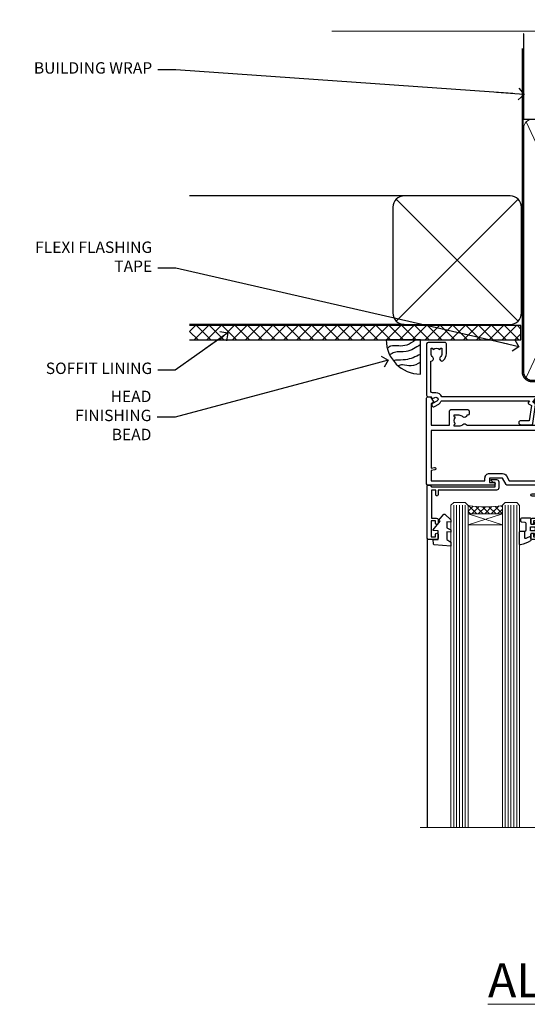
# Model space of a CAD drawing. Units: millimetres. Extents: x -33 to 11353, y -265 to 1143.
# Drawn here: x 1204 to 1381, y 798 to 1143 of the extents above; entities that cross this region are included whole.
import ezdxf
from ezdxf import colors
from ezdxf.entities.mleader import LeaderData, LeaderLine
from ezdxf.math import Vec2, Vec3

# ---------------------------------------------------------------- set-up
doc = ezdxf.new("R2010")
doc.units = ezdxf.units.MM
doc.linetypes.add('CENTER', pattern=[2, 1.25, -0.25, 0.25, -0.25])
doc.linetypes.add('Dashed', pattern=[564.4444465637206, 282.2222232818604, -282.2222232818602])
doc.layers.add('Aluminium Systems Ltd Joinery Detail', color=7, linetype='Continuous')
doc.layers.add('Aluminium Systems Ltd Notes', color=7, linetype='Continuous')
doc.styles.add('ASL TXT 50', font='romans.shx', dxfattribs={"height": 100})
doc.styles.get("Standard").update_dxf_attribs({"font": 'arial.ttf'})

# ---------------------------------------------------------------- blocks, each defined once
blk = doc.blocks.new('PB69750-4B')
for p, q in [((-1.750000000000014, 0.5), (-3.322276449314941, 7.321139697068929)), ((-1.431818181818187, 0.5), (-2.721879321754528, 7.380097546926656)), ((-1.113636363636374, 0.5), (-2.119293789530161, 7.427384292916386)), ((-0.7954545454545467, 0.5), (-1.515002302965286, 7.462919719820221)), ((-0.4772727272727337, 0.5), (-0.9094902062915224, 7.486643546856435)), ((-0.1590909090909065, 0.5), (-0.3032449143314011, 7.498515529937265)), ((0.1590909090909207, 0.5), (0.3032449143314011, 7.498515529937265)), ((0.4772727272727337, 0.5), (0.9094902062915367, 7.486643546856435)), ((0.795454545454561, 0.5), (1.515002302965286, 7.462919719820221)), ((1.113636363636374, 0.5), (2.119293789530161, 7.427384292916386)), ((1.431818181818201, 0.5), (2.721879321754528, 7.380097546926656)), ((1.750000000000014, 0.5), (3.322276449314955, 7.321139697068929))]:
    blk.add_line(p, q)
blk.add_lwpolyline([(-3.450000000000003, 0), (3.450000000000003, 0), (3.450000000000003, 0.5), (-3.450000000000003, 0.5)], close=True)
blk = doc.blocks.new('SH270B')
blk.add_blockref('PB69750-4B', (0, 0))
blk = doc.blocks.new('PBF69750-4B')
for p, q in [((-1.750000000000014, 0.5), (-3.322276449314941, 7.321139697068929)), ((-1.431818181818187, 0.5), (-2.721879321754528, 7.380097546926656)), ((-1.113636363636374, 0.5), (-2.119293789530161, 7.427384292916386)), ((-0.7954545454545467, 0.5), (-1.515002302965286, 7.462919719820221)), ((-0.4772727272727337, 0.5), (-0.9094902062915224, 7.486643546856435)), ((-0.1590909090909065, 0.5), (-0.3238383436514738, 8.49830346278545)), ((0.1590909090909207, 0.5), (0.3238383436514596, 8.49830346278545)), ((0.4772727272727337, 0.5), (0.9094902062915367, 7.486643546856435)), ((0.795454545454561, 0.5), (1.515002302965286, 7.462919719820221)), ((1.113636363636374, 0.5), (2.119293789530161, 7.427384292916386)), ((1.431818181818201, 0.5), (2.721879321754528, 7.380097546926656)), ((1.750000000000014, 0.5), (3.322276449314955, 7.321139697068929))]:
    blk.add_line(p, q)
blk.add_lwpolyline([(-3.450000000000003, 0), (3.449999999999989, 0), (3.449999999999989, 0.5), (-3.450000000000003, 0.5)], close=True)
blk = doc.blocks.new('SH272B')
blk.add_blockref('PBF69750-4B', (-3.552713678800501e-15, 0))
blk = doc.blocks.new('C438-21617')
at = {"flags": 128}
blk.add_lwpolyline([(1.499999967791013, 3.699999993124436), (1.499999967791013, 13.49999999312371), (3.299999967819844, 13.49999999312337, 0.4142135623720295), (3.799999967820185, 13.99999999312189), (3.799999967819844, 15.29999999312662, 0.9999999999999999), (2.899999967825664, 15.29999999312662), (2.899999967825664, 14.49999999312371), (1.399999967825664, 14.49999999312371), (1.399999967825664, 19.99999999312371), (2.899999967825664, 19.99999999312371), (2.899999967825664, 19.19999999312807, 0.9999999999999999), (3.799999967819844, 19.19999999312807), (3.799999967819844, 20.49999999312371, 0.414213562373095), (3.299999967819844, 20.99999999312371), (0.4999999678196616, 20.99999999312371, 0.414213562373095), (-3.218033839402779e-08, 20.49999999312371), (-3.218033839402779e-08, 2.199999993124436, 0.4142135623724291), (0.1999999678199345, 1.999999993123708), (0.9999999678196616, 1.999999993123708), (1.499999967819662, 2.499999993123708), (23.79999996782121, 2.499999993123708), (23.79999996782121, 0.9999999931237085), (23.01714196782072, 0.9999999931237085), (22.35856332405942, 0.3414213493592229, 0.6681786379198802), (22.49998468029557, -6.876291536173085e-09), (24.24998996782128, -6.876291536173085e-09, 0.414213562373095), (24.99998996782128, 0.7499999931237085), (24.99998996782128, 2.949999993124436, 0.414213562373095), (24.24998996782128, 3.699999993124436), (3.799999967823425, 3.699999993124436), (3.799999967823481, 5.299999993122867, 0.9999999999999999), (2.999999967824209, 5.299999993122867), (2.999999967824266, 3.699999993124436)], format="xyb", close=True, dxfattribs=at)
blk = doc.blocks.new('CO112-Comp')
blk.add_lwpolyline([(-2.40000000000007, 2.549999999999727), (-4.173214521477782, 3.376863510916451, 0.5486187866266629), (-4.600000000000001, 3.104971174805428), (-4.600000000000115, 1.174264068711523, 0.1989123673796485), (-4.512132034356092, 0.9621320343555908), (-4.187867965644138, 0.6378679656437498, -0.1989123673796545), (-4.100000000000229, 0.4257359312878179), (-4.100000000000001, -1.867621053448261, -0.3888787318529966), (-4.373853277175705, -2.166479462875827), (-5.62614672282448, -2.27604094277774, 0.3888787318529857), (-5.900000000000297, -2.574899352205307), (-5.900000000000183, -3.500000000000227, 0.414213562373095), (-5.600000000000229, -3.800000000000182), (-2.700000000000138, -3.800000000000182, 0.4142135623730795), (-2.40000000000007, -3.500000000000227), (-2.40000000000007, -1.650000000000205), (-1.200000000000252, -1.650000000000205), (-1.200000000000252, -2.000000000000227, 0.8512240770329532), (-0.6153026492116638, -2.094590794763576), (-0.07651324605726728, -0.4729539738173116, 0.1617773616314338), (-0.07651324605726728, 0.4729539738173116), (-0.6153026492115501, 2.094590794763576, 0.8512240770330307), (-1.200000000000138, 1.999999999999773), (-1.200000000000138, 1.64999999999975), (-2.40000000000007, 1.64999999999975), (-2.40000000000007, 3.899999999999864, 0.2573433522284663), (-2.539810225881284, 4.153651801230905, 0.08655377045350035), (-6.035137328684941, 5.592904137679353, 0.4795836626625757), (-6.399999999999956, 5.299999999999727), (-6.400000000000183, 1.099999999999682, 0.4142135623730932), (-6.100000000000229, 0.7999999999997272), (-4.350000000000229, 0.7999999999997272)], format="xyb")
blk.add_lwpolyline([(-1.333387482443846, 0.7499999999997726), (-2.299999999999819, 0.7499999999997726, 0.414213562373095), (-2.599999999999887, 0.4499999999998181), (-2.600000000000001, -0.4500000000002728, 0.4142135623731504), (-2.300000000000046, -0.7500000000002274), (-1.33338748244396, -0.7500000000002274, 0.3230919796660772), (-1.04869013165544, -0.5445907947637352), (-0.9306052984229392, -0.1891815895269247, 0.1617773616314338), (-0.9306052984228255, 0.1891815895269247), (-1.048690131655213, 0.5445907947632804, 0.3230919796661059)], format="xyb", close=True)
blk = doc.blocks.new('DY445')
blk.add_lwpolyline([(4.749999978884219, 8.84397432038677), (6.249999978884219, 9.781278348250755), (6.249999978884226, 11.28127834825076), (0.3278039087574705, 10.7631533289369, 0.3639702342661976), (0.1459961176886502, 10.58134553786808), (-2.111577046548518e-08, 8.912602035332263), (1.749999978884219, 8.912602035332256), (1.749999978884226, 5.912602035332263), (-2.111577046548518e-08, 5.759496874161904), (-2.111577046548518e-08, 5.459496874161893), (2.488722065170698, 2.493553386861443), (1.949999978884229, 2.446421311520339), (1.949999978884229, 2.146421311520335), (3.751061303803276, 7.065573015552218e-09), (4.1545633216341, 7.065573015552218e-09), (6.249999978884219, 2.022622564681807), (6.249999978884205, 2.822622564681811), (4.749999978884226, 2.691389569392932), (4.749999978884219, 4.774702138350111), (6.249999978884212, 5.506301021198897), (6.249999978884212, 6.306301021198916), (4.749999978884219, 6.175068025910026)], format="xyb", close=True)
blk = doc.blocks.new('WS8G75Pan')
at = {"linetype": 'CENTER', "lineweight": -2}
blk.add_line((-2.842170943040401e-14, 4.31874977999999), (2.842170943040401e-14, -65.56249499999996), dxfattribs=at)
at = {"lineweight": -2}
for p, q in [((-1.494791550000002, 0), (1.494791549999945, 0)), ((-2.049999839999828, -22.17007205437491), (0.7473957749999727, -21.35416499999997)), ((-2.049999839999856, -24.56173853437491), (2.04999984000014, -23.3659052943749)), ((-1.494791549999434, -22.58405656661239), (0.7473957749999727, -21.35416499999997)), ((-1.49479155000023, -21.75608754213772), (0.7473957749999727, -21.35416499999997)), ((-1.49479155000023, -24.14775402213769), (1.494791550000087, -22.95192078213731)), ((-1.494791549999462, -24.97572304661236), (1.494791550000087, -23.77988980661229)), ((-2.049999839999884, -26.95340501437491), (2.04999984000014, -25.7575717743749)), ((-1.494791550000258, -26.53942050213772), (1.494791550000087, -25.34358726213731)), ((-1.494791549999491, -27.36738952661236), (1.494791550000087, -26.17155628661229)), ((-2.049999839999884, -29.34507149437488), (2.04999984000014, -28.14923825437489)), ((-2.049999839999714, -31.73673797437485), (2.049999840000282, -30.54090473437483)), ((-1.494791550000258, -28.93108698213769), (1.494791550000087, -27.73525374213727)), ((-1.494791549999491, -29.75905600661235), (1.494791550000087, -28.56322276661228)), ((-1.494791550000116, -31.32275346213763), (1.49479155000023, -30.12692022213724)), ((-1.49479154999932, -32.1507224866123), (1.49479155000023, -30.95488924661223)), ((-2.049999839999714, -34.12840445437482), (2.049999840000282, -32.93257121437483)), ((-1.494791550000116, -33.71441994213762), (1.49479155000023, -32.51858670213721)), ((-1.49479154999932, -34.54238896661229), (1.49479155000023, -33.34655572661219)), ((-2.049999839999572, -36.52007093437476), (2.049999840000424, -35.32423769437477)), ((-2.049999839999572, -38.91173741437478), (2.049999840000424, -37.71590417437477)), ((-1.494791549999945, -36.10608642213757), (1.494791550000372, -34.91025318213718)), ((-1.494791549999178, -36.93405544661223), (1.494791550000372, -35.73822220661214)), ((-1.494791549999945, -38.49775290213756), (1.494791550000372, -37.30191966213715)), ((-2.049999839999572, -41.30340389437475), (2.049999840000453, -40.10757065437474)), ((-1.494791549999178, -39.32572192661223), (1.494791550000372, -38.12988868661216)), ((-1.494791549999945, -40.88941938213756), (1.4947915500004, -39.69358614213715)), ((-1.494791549999178, -41.7173884066122), (1.494791550000372, -40.52155516661213)), ((-2.049999839999401, -43.69507037437469), (2.049999840000595, -42.49923713437471)), ((-1.494791549999803, -43.2810858621375), (1.494791550000542, -42.08525262213709)), ((-1.494791549999007, -44.10905488661217), (1.494791550000514, -42.91322164661207)), ((-1.494791549999803, -45.67275234213747), (1.494791550000514, -44.47691910213709)), ((-2.049999839999401, -46.08673685437469), (2.049999840000567, -44.89090361437468)), ((-2.049999839999259, -48.47840333437463), (2.049999840000737, -47.28257009437462)), ((-1.494791549999007, -46.50072136661214), (1.494791550000514, -45.30488812661207)), ((-1.494791549999661, -48.06441882213744), (1.494791550000684, -46.86858558213703)), ((-1.494791549998865, -48.89238784661208), (1.494791550000656, -47.69655460661201)), ((-2.049999839999259, -50.87006981437463), (2.049999840000709, -49.67423657437462)), ((-1.494791549999661, -50.45608530213741), (1.494791550000656, -49.260252062137)), ((-1.494791549998865, -51.28405432661208), (1.494791550000656, -50.08822108661201)), ((-1.494791549999661, -52.84775178213741), (1.494791550000656, -51.651918542137)), ((-2.049999839999259, -53.2617362943746), (2.049999840000709, -52.06590305437459)), ((-2.049999839999117, -55.65340277437457), (2.049999840000851, -54.45756953437456)), ((-1.494791549998894, -53.67572080661208), (1.494791550000656, -52.47988756661198)), ((-1.494791549999519, -55.23941826213735), (1.494791550000798, -54.04358502213694)), ((-1.494791549998752, -56.06738728661202), (1.494791550000798, -54.87155404661195)), ((-2.049999839999145, -58.04506925437454), (2.049999840000851, -56.84923601437453)), ((-1.494791549999519, -57.63108474213735), (1.494791550000798, -56.43525150213694)), ((-1.494791549998752, -58.45905376661202), (1.494791550000798, -57.26322052661192)), ((-1.425021315915927, -60.25445033151692), (1.77420242398739, -59.32134340737844)), ((-1.122362868667352, -59.87377974960444), (1.391833638109091, -58.86810114689365)), ((-0.9219856073426911, -60.62159786954956), (1.143347323736492, -59.79546469711769)), ((-0.2276513469640236, -62.29688390390595), (0.7695560966906214, -62.00603173284003))]:
    blk.add_line(p, q, dxfattribs=at)
blk.add_lwpolyline([(-1.494791550000002, 0), (-3.88645803, 0), (-3.88645803, 1.209441138255954, -0.2694477011433205), (-3.239620007948673, 2.322600100564415, -0.05750947552296399), (-2.241471283772142, 2.748281615151967, -0.07218085631326594), (-1.755878399918998, 2.81874977999999), (1.755878399919112, 2.81874977999999, -0.07218085631328257), (2.24147128377237, 2.74828161515191, -0.05750947552294939), (3.239620007948702, 2.322600100564415, -0.26944770114332), (3.88645803, 1.209441138255954), (3.88645803, 0), (1.494791549999945, 0), (1.494791549999945, -22.95192078213736), (2.049999839999998, -23.36590529437495), (1.494791549999945, -23.77988980661232), (1.494791550000087, -25.34358726213731), (2.04999984000014, -25.7575717743749), (1.494791550000087, -26.17155628661229), (1.494791550000087, -27.73525374213727), (2.04999984000014, -28.14923825437489), (1.494791550000087, -28.56322276661228), (1.49479155000023, -30.12692022213724), (2.049999840000282, -30.54090473437483), (1.49479155000023, -30.95488924661223), (1.49479155000023, -32.51858670213721), (2.049999840000282, -32.93257121437483), (1.49479155000023, -33.34655572661219), (1.494791550000372, -34.91025318213718), (2.049999840000424, -35.32423769437477), (1.494791550000372, -35.73822220661214), (1.494791550000372, -37.30191966213715), (2.049999840000424, -37.71590417437474), (1.494791550000372, -38.12988868661213), (1.494791550000542, -39.69358614213712), (2.049999840000623, -40.10757065437468), (1.494791550000542, -40.52155516661207), (1.494791550000542, -42.08525262213709), (2.049999840000595, -42.49923713437468), (1.494791550000514, -42.91322164661207), (1.494791550000684, -44.47691910213706), (2.049999840000737, -44.89090361437462), (1.494791550000684, -45.30488812661201), (1.494791550000684, -46.86858558213703), (2.049999840000737, -47.28257009437462), (1.494791550000684, -47.69655460661201), (1.494791550000826, -49.26025206213697), (2.049999840000879, -49.67423657437456), (1.494791550000826, -50.08822108661195), (1.494791550000826, -51.65191854213697), (2.049999840000879, -52.06590305437456), (1.494791550000826, -52.47988756661192), (1.494791550000969, -54.04358502213691), (2.049999840001021, -54.4575695343745), (1.494791550000969, -54.87155404661189), (1.494791550000969, -56.43525150213688), (2.049999840001021, -56.8492360143745), (1.494791550000969, -57.26322052661186), (1.494791550001082, -58.48385698867136), (1.391833638109091, -58.86810114689365), (1.77420242398739, -59.32134340737844), (1.143347323736492, -59.79546469711769), (0.6740575242012881, -61.54687807245682), (0.7695560966906498, -62.00603173284), (0.4255712098287177, -62.47424162268084), (2.842170943040401e-14, -64.06249499999996), (-0.9219856073426911, -60.62159786954956), (-1.425021315915927, -60.25445033151692), (-1.122362868667352, -59.87377974960444), (-1.494791549998752, -58.4838569886798), (-1.494791549998752, -58.45905376661182), (-2.049999839998804, -58.04506925437445), (-1.494791549998951, -57.63108474213701), (-1.494791549998894, -56.06738728661188), (-2.049999839998947, -55.65340277437451), (-1.494791549999093, -55.23941826213706), (-1.494791549998894, -53.67572080661188), (-2.049999839998947, -53.26173629437451), (-1.494791549999121, -52.84775178213707), (-1.494791549999036, -51.28405432661194), (-2.049999839999089, -50.87006981437457), (-1.494791549999263, -50.45608530213713), (-1.494791549999036, -48.89238784661197), (-2.049999839999089, -48.47840333437458), (-1.494791549999263, -48.06441882213713), (-1.494791549999206, -46.50072136661203), (-2.049999839999259, -46.08673685437464), (-1.494791549999405, -45.67275234213719), (-1.494791549999178, -44.10905488661203), (-2.049999839999259, -43.69507037437464), (-1.494791549999405, -43.28108586213719), (-1.494791549999348, -41.71738840661209), (-2.049999839999401, -41.3034038943747), (-1.494791549999547, -40.88941938213725), (-1.494791549999348, -39.32572192661209), (-2.049999839999401, -38.9117374143747), (-1.494791549999547, -38.49775290213728), (-1.494791549999519, -36.93405544661215), (-2.049999839999572, -36.52007093437476), (-1.494791549999718, -36.10608642213734), (-1.494791549999519, -34.54238896661215), (-2.049999839999572, -34.12840445437479), (-1.494791549999718, -33.71441994213734), (-1.494791549999661, -32.15072248661221), (-2.049999839999714, -31.73673797437485), (-1.49479154999986, -31.3227534621374), (-1.494791549999661, -29.75905600661221), (-2.049999839999714, -29.34507149437485), (-1.49479154999986, -28.9310869821374), (-1.494791549999803, -27.36738952661227), (-2.049999839999856, -26.95340501437491), (-1.494791550000002, -26.53942050213746), (-1.494791549999803, -24.97572304661227), (-2.049999839999856, -24.56173853437491), (-1.494791550000002, -24.14775402213746), (-1.494791549999775, -22.5840565666123), (-2.049999839999828, -22.17007205437491), (-1.494791550000002, -21.75608754213749), (-1.494791550000002, 5.684341886080801e-14)], format="xyb", close=True, dxfattribs=at)
for points in [[(-1.494791550000002, 0), (-2.637394075508354, 0)], [(0.6740575242012881, -61.54687807245682), (-0.2276513469640236, -62.29688390390595), (0.4255712098287177, -62.47424162268084)]]:
    blk.add_lwpolyline(points, dxfattribs=at)
blk = doc.blocks.new('A724-21702')
at = {"color": 0, "flags": 128}
blk.add_lwpolyline([(2.590514084781717, 2.630274416370526), (1.745954026422623, 3.024099239354427), (2.474869480991174, 8.400005590016121), (5.45227070443525, 8.400005590016121, 0.9999999999999999), (5.45227070443525, 9.800005590015758), (1.688664533853171, 9.800005590015758, 0.375269837926041), (1.193198232073769, 9.36718552601667), (0.3080262170331025, 2.838853841923196, 0.3296728300289797), (0.6486394913229105, 2.211731907718786), (1.285802639783469, 1.914617852099809), (0.04239784927813162, 0.3231322950643971, 0.6248693519078697), (0.1999999999998181, 0), (36.60453706254293, -6.821210263296962e-13, 0.6248693519077947), (36.76213921326473, 0.3231322950645108), (35.51873442276019, 1.914617852099809), (36.15589757122052, 2.211731907718786, 0.3284042794703272), (36.49688617631205, 2.836132503142835), (35.61134517681285, 9.36718552601667, 0.3752698379260364), (35.11587887503356, 9.800005590015758), (31.35227270445148, 9.800005590015758, 0.9999999999999999), (31.35227270445148, 8.400005590016121), (34.32967392789533, 8.400005590016121), (35.05858900506928, 3.024102022720626), (34.21402297776103, 2.630274416370526, 0.4823427408189074), (34.03132673182745, 1.86928978518813), (34.39797609566222, 1.399999999998954), (2.40656096688349, 1.400000000002706), (2.773210330716211, 1.86928978518813, 0.4823427408185345)], format="xyb", close=True, dxfattribs=at)
blk = doc.blocks.new('A751-21598')
at = {"flags": 128}
for points in [[(70.1000020845502, 27.65000756325961), (70.10000208455952, 26.900007563256), (68.50000004194865, 26.900007563256), (68.50000004194865, 39.90001715993486), (70.10000208455588, 39.90001715993486), (70.10000208454977, 39.15001715993395, 0.9999999999999999), (71.00000004194658, 39.15001715992656), (71.00000004194658, 42.40001415993294, 0.9999999999999999), (70.00000004194683, 42.40001415993294), (70.00000004194683, 41.30001715993268), (68.50000004194865, 41.30001715993268), (68.50000004194689, 49.00000215993197), (70.00000004194689, 49.00000215993197), (70.00000004194709, 47.90000515993353, 0.999999999999943), (71.00000004194663, 47.90000515993364), (71.00000004194686, 49.5000001599239, 0.4142135623731283), (70.50000004194686, 50.00000015992401), (37.00000004203235, 50.00000015992401, 0.414213562373095), (36.50000004203235, 49.50000015992401), (36.50000004203235, 48.20000015992838, 0.9999999999999999), (37.40000004202653, 48.20000015992838), (37.40000004202653, 49.00000015992401), (38.90000004202653, 49.00000015992401), (38.90000004202651, 43.50000015992401), (37.40000004202651, 43.50000015992401), (37.40000004202651, 44.30000015992692, 0.9999999999999999), (36.50000004203233, 44.30000015992692), (36.50000004203233, 43.00000015992401, 0.414213562373095), (37.00000004203233, 42.50000015992401), (38.90000004202651, 42.50000015992401), (38.90000004202651, 34.8000001599269), (36.90000004203378, 34.8000001599269, 0.9999999999999999), (36.90000004203378, 34.00000015992399), (38.90000004202651, 34.00000015992399), (38.90000004202651, 31.00000015992399), (28.28867545065353, 31.00000015992319, 0.2679491924322215), (27.85566274876084, 30.75000015992384), (26.55662464308173, 28.50000015992399), (22.00000031605944, 28.50000015992399), (22.00000031605944, 30.00000015992399), (23.50000031605944, 30.00000015992399, 0.9999999999999999), (23.50000031605944, 31.00000015992399), (0.500000041945043, 31.00000015992399, 0.414213562373095), (4.194504299448454e-08, 30.50000015992399), (4.193611857772339e-08, 0.5000001119640274, 0.4142135623731783), (0.5000000419361186, 1.119638852742355e-07), (1.333966842972956, 1.119638852742355e-07), (2.373203711535666, 1.800011169422959, 0.4142135623689479), (2.299998630775974, 2.073216250179598), (1.599998630782466, 2.477361438613627), (1.599998630786104, 10.00001124600436), (7.950000041928831, 10.00001124600533), (7.950000041929002, 5.000011246000525, 0.4142135623720295), (8.450000041926955, 4.500011246000753), (14.35000004192628, 4.500011246004163, 0.4142135623729452), (14.85000004192602, 5.000011246004163), (14.85000004192602, 6.000011246004163, 0.414213562373095), (14.35000004192602, 6.500011246004163), (14.04573133325201, 6.500011246003368, 0.6408239254472167), (12.6896213031925, 7.023596151665572, -0.1952598447288701), (11.40000004192746, 6.500011246005073), (9.55000004192891, 6.500011246005073), (9.55000004192891, 6.79767692832624), (9.982817822157614, 7.160854168084427, -0.3639702342664408), (9.982817822158552, 9.539168323923917), (9.55000004192891, 9.902345563682815), (9.55000004192891, 10.20001124600398), (11.40000004192746, 10.20001124600216, -0.1952598447288623), (12.6896213031925, 9.676426340341692, 0.5542191990959229), (14.00722956979826, 10.00001124600618), (38.6000000419248, 10.00001124600618), (38.6000000419248, 2.592820406392832), (37.70000004192752, 2.073205164124573, 0.4142135623808338), (37.62679496117477, 1.80000008336421), (38.66602545574992, 6.597255719498207e-08), (39.50000009707219, 1.579551849317795e-07, 0.4142135300680742), (40.00000004192407, 0.5000001579551849), (40.00000004192407, 10.00001124600618), (56.55000004192883, 10.00001124601178), (56.550000041929, 5.000011246000525, 0.4142135623720295), (57.05000004192695, 4.500011246000753), (62.95000004192627, 4.500011246004163, 0.4142135623729452), (63.45000004192602, 5.000011246004163), (63.45000004192602, 6.000011246004163, 0.414213562373095), (62.95000004192602, 6.500011246004163), (62.645731333252, 6.500011246003368, 0.6408239254472167), (61.28962130319246, 7.023596151665572, -0.1952598447288701), (60.00000004192748, 6.500011246005073), (58.15000004192893, 6.500011246005073), (58.15000004192893, 6.79767692832624), (58.58281782215764, 7.160854168084455, -0.3639702342664408), (58.58281782215855, 9.539168323923917), (58.15000004192893, 9.902345563682815), (58.15000004192893, 10.20001124600398), (60.00000004192748, 10.2000112460039, -0.1952598447288623), (61.28962130319246, 9.676426340341692, 0.5542192105843189), (62.60722957858707, 10.00001127272191), (79.99999904191378, 10.00001088315608), (79.99999904191378, 0.5000001579478806, 0.4142135300686569), (80.49999898676666, 1.579478805524559e-07), (81.33397362808796, 6.596525281565846e-08), (82.37320412266442, 1.80000008335611, 0.4142135623810611), (82.29999904190825, 2.073205164115933), (81.39999904191302, 2.59282040638584), (81.39999904191305, 10.00001124599891), (105.9927705140582, 10.00001124600155, 0.5542191990939607), (107.3103787806624, 9.676426340341663, -0.1952598447288596), (108.6000000419274, 10.20001124600211), (110.450000041926, 10.20001124600392), (110.450000041926, 9.902345563682758), (110.0171822616964, 9.53916832392386, -0.3639702342664493), (110.0171822616973, 7.160854168084313), (110.450000041926, 6.797676928326126), (110.450000041926, 6.500011246005016), (108.6000000419274, 6.500011246005016, -0.1952598447288622), (107.3103787806624, 7.023596151665487, 0.6408239254472272), (105.9542687506029, 6.500011246003311), (105.6500000419295, 6.500011246003709, 0.4142135623734613), (105.1500000419288, 6.000011246004135), (105.1500000419288, 5.000011246003965, 0.4142135623729452), (105.6500000419286, 4.500011246003936), (111.5500000419257, 4.500011246000895, 0.4142135623732282), (112.0500000419259, 5.000011246000867), (112.0500000419261, 10.00001124600161), (118.4000004530502, 10.00001124600064), (118.4000004530538, 2.477361438609023), (117.7000004530602, 2.073216250176785, 0.414213562369494), (117.6267953723043, 1.800011169419889), (118.6660322132284, 1.598241112787946e-07), (119.4999990419415, 1.598242249656323e-07, 0.4142135623730451), (119.9999990419415, 0.5000001598241965), (119.9999990419447, 49.5000001599339, 0.414213562373095), (119.4999990419447, 50.0000001599339), (116.5000000419469, 50.0000001599339, 0.414213562373095), (116.0000000419469, 49.5000001599339), (116.0000000419469, 47.90000415993399, 0.9999999999999999), (116.9999980419462, 47.90000415993399), (116.9999980419462, 49.00000215993185), (118.4999990419447, 49.00000215993185), (118.4999990419428, 41.30001715993257), (116.9999980419462, 41.30001715993257), (116.9999980419455, 42.40001415993441, 1.000000000000057), (115.9999980419462, 42.40001415993373), (115.9999980419482, 39.15137301435078, 0.9999999999999999), (116.8999959993487, 39.15137301435135), (116.8999959993388, 39.90001715993475), (118.4999990419429, 39.90001715993475), (118.4999990419429, 26.90000756325591), (116.899995999339, 26.90000756325594), (116.8999959993459, 27.64865170882697, 0.9999999999999999), (115.999998041956, 27.64865170883533), (115.9999980419444, 26.40000756325963, 0.4142135623763416), (116.4999980419453, 25.900007563255), (117.499999041941, 25.90000756325682, -0.4142135623735446), (117.9999990419417, 25.40000756325682), (117.9999990419399, 11.80000015992962), (93.90000004194678, 11.80000015992965), (93.50000004194675, 11.40000015992962), (93.10000004194677, 11.80000015992962), (68.50000004194996, 11.80000015992962), (68.5000000419505, 25.90000756325779), (70.50000004195192, 25.90000756325585, 0.4142135623770242), (71.0000000419524, 26.40000756326208), (71.00000004193683, 27.65000756327083, 1.000000000000028)], [(47.77358123797592, 45.06037889866042, -0.1952598447288622), (47.24999633231371, 46.3500001599254), (47.24999633231366, 48.20000015992395), (47.54766201463482, 48.20000015992395), (47.91083925439378, 47.76718237969436, -0.363970234266435), (50.28915341023321, 47.76718237969527), (50.65233064999137, 48.20000015992395), (50.94999633231254, 48.20000015992395), (50.94999633231254, 46.3500001599254, -0.1952598447288622), (50.42641142665207, 45.06037889866042, 0.999999999999995), (51.57358123797241, 43.94503078080874, 0.1952598447288622), (52.54999633231253, 46.3500001599254), (52.54999633231256, 48.40000015992399), (66.90000004194832, 48.40000015992399), (66.90000004194829, 25.80001836103645), (65.63591672894935, 25.59485165369691, 1.004500192607277), (65.76762639171005, 24.80577645964641), (66.90000004194638, 25.00001836103991), (66.90000004195045, 18.74641942199844, 0.5773502691896031), (66.90000004195085, 18.05359909897089), (66.90000004195488, 11.80000015992962), (1.600000041945378, 11.80000015992962), (1.600000041945378, 25.00001836104082), (2.732373692183614, 24.80577645964641, 1.00450019260711), (2.864083354944455, 25.59485165369688), (1.600000041945378, 25.80001836103554), (1.600000041945378, 29.40000015992399), (20.40000031605945, 29.40000015992396), (20.40000031605945, 28.50000015992399, 0.414213562373095), (22.00000031605944, 26.90000015992399), (26.55662464308173, 26.90000015992399, 0.2679491924308934), (27.94226528913615, 27.70000015992281), (28.92376074676068, 29.40000015992322), (38.90000004202665, 29.40000015992399, 0.4142135623730701), (40.5000000420265, 31.00000015992399), (40.50000004202653, 48.40000015992399), (45.64999633231545, 48.40000015992399), (45.64999633231542, 46.3500001599254, 0.1952598447288622), (46.62641142665558, 43.94503078080874, 0.999999999999995)]]:
    blk.add_lwpolyline(points, format="xyb", close=True, dxfattribs=at)
blk = doc.blocks.new('A725-21745')
at = {"flags": 128}
blk.add_lwpolyline([(37.11646801240383, 20.91461760752128), (38.35987280291066, 19.3231320504845, -0.6248693519088664), (38.2022706521893, 18.99999975541897), (5.307024864736547, 18.99999975542147, -0.3022673053222528), (3.231717466711387, 17.61925184987041), (2.000000115047413, 17.61925184987041, 0.414213562373095), (1.500000115047413, 17.11925184987041), (1.500000115047413, 6.49573132744473, -0.6858526540293893), (2.123585020710351, 5.139621297385304, 0.1952598447287123), (1.600000115047777, 3.850000036120321), (1.600000115049596, 2.000000036121776), (1.897665797368944, 2.000000036121776), (2.260843037126492, 2.432817816351545, 0.3639702342667938), (4.639157192967076, 2.432817816350791), (5.0023344327237, 2.000000036121776), (5.300000115044867, 2.000000036119957), (5.300000115046686, 3.850000036118502, 0.1952598447290732), (4.776415209384112, 5.139621297385304, -0.9999999999999999), (5.92358502070465, 6.254969415237454, -0.195259844728987), (6.900000115043412, 3.850000036120321), (6.900000115045231, 0.5000000361217758, -0.4142135623741608), (6.400000115045231, 3.612177579270792e-08), (0.5000001150474134, 3.612359478211147e-08, -0.4142135623720295), (1.150474133737589e-07, 0.5000000361217758), (1.150455943843554e-07, 18.50000003612178, -0.4142135623752261), (0.5000001150474134, 19.00000003612359), (1.491733031867597, 19.00000003611996), (1.828126217074868, 19.58265012422299, -0.414213562371763), (2.101331297830804, 19.65585520497912), (2.85671746670775, 19.21973279703371, 1.000000000002101), (3.606717466712297, 20.51877090270868), (2.099999209467541, 21.38867509413313, -0.9999999999986869), (2.699999209471933, 22.42790557867107), (4.206717466717208, 21.558001387248, -0.1544523861771689), (5.000744966466115, 20.68964304016895, 0.2920433047074474), (5.454341760832875, 20.39999975542224), (35.99570968530858, 20.39999975541861), (35.62906032147291, 20.86928954060778, -0.4823427408185513), (35.8117565674074, 21.63027417179029), (36.65632259471747, 22.02410177814119), (35.9274075175417, 27.4000053454368), (32.95000629409694, 27.4000053454368, -0.9999999999999999), (32.95000629409694, 28.80000534543552), (36.71361246468038, 28.80000534543461, -0.3752698379243242), (37.20907876645651, 28.36718528143687), (38.09461976595773, 21.83613225856271, -0.3284042794683215), (37.75363116086702, 21.21173166314027)], format="xyb", close=True, dxfattribs=at)
blk = doc.blocks.new('A795-22028')
at = {"flags": 128}
blk.add_lwpolyline([(2.999881548721589, 43.99999944021303), (0.4999998754014996, 43.99999943543563, 0.4142135619066717), (-1.238021809513157e-07, 43.49999943543554), (-1.237949049937015e-07, 0.4999999353811404, 0.4142135623730452), (0.499999876205095, -6.461877433139307e-08), (1.299999876206186, -6.461877433139307e-08, 0.4142135623733531), (1.799999876206186, 0.4999999353816662), (1.799999876167959, 39.19999943544363), (38.19999987617126, 39.19999943544272), (38.19999987619036, 0.4999999354294289, 0.414213562373095), (38.69999987618945, -6.45705711121991e-08), (39.49999987618872, -6.45705711121991e-08, 0.414213562373095), (39.99999987618872, 0.4999999354294289), (39.99999987619054, 62.49999943543654, 0.4142135623736278), (39.49999987619054, 62.99999943543608), (36.99999987619054, 62.99999943543563, 0.414213562373095), (36.49999987619054, 62.49999943543563), (36.49999987615416, 61.19999943543999, 0.9999999999999999), (37.39999987615562, 61.19999943543999), (37.39999987615562, 61.99999943543563), (38.89999987615562, 61.99999943543563), (38.89999987615562, 56.49999943543563), (37.39999987615562, 56.49999943543563), (37.39999987615562, 57.29999943543854, 0.9999999999999999), (36.49999987615416, 57.29999943543854), (36.49999987615416, 55.99999943543563, 0.414213562373095), (36.99999987615416, 55.49999943543563), (38.199999876204, 55.49999943543563), (38.199999876204, 47.79999943543854), (36.89999987615562, 47.79999943543854, 0.9999999999999999), (36.89999987615562, 46.99999943543563), (38.199999876204, 46.99999943543563), (38.199999876204, 41.4999994354429, -0.414213562373095), (37.699999876204, 40.9999994354429), (21.30000007494715, 40.99999943544381, -0.4142135623733614), (20.80000007494624, 41.49999943544381), (20.80000007494715, 42.49999943544381, -0.4142135623725622), (21.30000007494715, 42.99999943544199), (23.4999996774514, 42.99999943544381, 0.9999999999999999), (23.4999996774514, 43.99999943544381), (16.50000007493696, 43.99999943544745, 0.9999999999999999), (16.50000007493696, 42.999999435462), (18.70000007494133, 42.999999435462, -0.414213562373095), (19.20000007494133, 42.499999435462), (19.20000007494133, 41.49999943544381, -0.414213562373095), (18.70000007494133, 40.99999943544381), (1.799999876167988, 40.99997762466856), (1.799999876167988, 42.99999945223854), (2.999999876197819, 42.99999945421396, 1.000118334476763)], format="xyb", close=True, dxfattribs=at)
blk = doc.blocks.new('AC40 Sliding Window Head')
at = {"layer": 'Aluminium Systems Ltd Joinery Detail', "lineweight": 5}
h = blk.add_hatch(dxfattribs=at)
h.set_pattern_fill('NET', color=256, scale=0.5, angle=-135.0000000000001)
h.set_pattern_definition([(224.9999999999999, (-86.57301678486874, 1052.549825012753), (1.122532015133643, -1.122532015133645), []), (314.9999999999999, (-86.57301678486874, 1052.549825012753), (1.122532015133645, 1.122532015133643), [])])
edge = h.paths.add_edge_path(flags=16)
edge.add_line((-103.5908791802722, -39.30602669188556), (-103.5908791802699, -39.21444462221734))
edge.add_arc((-114.1981377928141, -34.30602669183736), 11.68787841537862, -25.327619995553675, -24.83193527165031, ccw=False)
edge.add_line((-103.6337399466429, -39.30602669188556), (-103.5908791802722, -39.30602669188556))
edge = h.paths.add_edge_path()
edge.add_arc((-99.51098060010554, 4.072627814712177), 41.40080368300143, -98.31756046716234, -81.65171969990303)
edge.add_line((-93.49999899988688, -36.88948450631324), (-93.49999899988688, -39.80041619850999))
edge.add_line((-93.49999899988688, -39.80041619850999), (-105.4999989998873, -39.80041619849544))
edge.add_line((-105.4999989998869, -39.80041619849544), (-105.4999989998857, -36.89270147977254))
h = blk.add_hatch(dxfattribs=at)
h.set_pattern_fill('NET', color=256, scale=0.5, angle=-135.0000000000001)
h.set_pattern_definition([(224.9999999999999, (22.27698163020705, 1035.35339582296), (1.122532015133643, -1.122532015133645), []), (314.9999999999999, (22.27698163020705, 1035.35339582296), (1.122532015133645, 1.122532015133643), [])])
edge = h.paths.add_edge_path(flags=16)
edge.add_line((-30.39445091552147, -92.15602603200534), (-30.3944509155192, -92.06444396233712))
edge.add_arc((-41.00170952806434, -87.15602603195714), 11.68787841537862, -25.327619995553675, -24.83193527165031, ccw=False)
edge.add_line((-30.4373116818922, -92.15602603200534), (-30.39445091552147, -92.15602603200534))
edge = h.paths.add_edge_path()
edge.add_arc((-26.31455233535576, -48.77737152540851), 41.40080368300143, -98.31756046716234, -81.65171969990303)
edge.add_line((-20.30357073513619, -89.73948384643302), (-20.30357073513619, -92.65041553862977))
edge.add_line((-20.30357073513619, -92.65041553862977), (-32.30357073513687, -92.65041553861522))
edge.add_line((-32.3035707351371, -92.65041553861522), (-32.30357073513596, -89.74270081989232))
at = {"layer": 'Aluminium Systems Ltd Joinery Detail', "lineweight": 5, "ltscale": 3}
for p, q in [((-110.4999989998869, -36.80000160600139), (-110.499998999886, -149.5857554647719, -0.9999999999999574)), ((-109.4999989998869, -36.80000160600139), (-109.499998999886, -149.5857554647719, -0.9999999999999574)), ((-108.4999989998869, -36.80000160600139), (-108.499998999886, -149.5857554647719, -0.9999999999999574)), ((-107.4999989998869, -36.80000160600139), (-107.499998999886, -149.5857554647719, -0.9999999999999574)), ((-106.4999989998869, -36.80000160600139), (-106.499998999886, -149.5857554647719, -0.9999999999999574)), ((-92.49999899988688, -36.80000160599775), (-92.49999899988597, -149.5857554647719, -0.9999999999999574)), ((-91.49999899988688, -36.80000160599775), (-91.49999899988597, -149.5857554647719, -0.9999999999999574)), ((-90.49999899988688, -36.80000160599775), (-90.49999899988597, -149.5857554647719, -0.9999999999999574)), ((-89.49999899988688, -36.80000160599775), (-89.49999899988597, -149.5857554647719, -0.9999999999999574)), ((-88.49999899988688, -36.80000160599775), (-88.49999899988597, -149.5857554647719, -0.9999999999999574)), ((-37.30357073513619, -89.65000094612117), (-37.30356930707694, -149.5857554647719, -0.9999999999999574)), ((-36.30357073513619, -89.65000094612117), (-36.30356930707694, -149.5857554647719, -0.9999999999999574)), ((-35.30357073513619, -89.65000094612117), (-35.30356930707694, -149.5857554647719, -0.9999999999999574)), ((-34.30357073513619, -89.65000094612117), (-34.30356930707694, -149.5857554647719, -0.9999999999999574)), ((-33.30357073513619, -89.65000094612117), (-33.30356930707694, -149.5857554647719, -0.9999999999999574)), ((-19.30357073513619, -89.65000094611753), (-19.30356930707694, -149.5857554647719, -0.9999999999999574)), ((-18.30357073513619, -89.65000094611753), (-18.30356930707694, -149.5857554647719, -0.9999999999999574)), ((-17.30357073513619, -89.65000094611753), (-17.30356930707694, -149.5857554647719, -0.9999999999999574)), ((-16.30357073513619, -89.65000094611753), (-16.30356930707694, -149.5857554647719, -0.9999999999999574)), ((-15.30357073513619, -89.65000094611753), (-15.30356930707694, -149.5857554647719, -0.9999999999999574))]:
    blk.add_line(p, q, dxfattribs=at)
at = {"layer": 'Aluminium Systems Ltd Joinery Detail', "lineweight": 5}
for p, q in [((-105.4999989998869, -43.67175717366081), (-93.49999899988688, -39.80041619849544)), ((-105.4999989998869, -39.80041619849544), (-93.49999899988688, -43.67175717366081)), ((-32.30357073513619, -96.52175651378059), (-20.30357073513619, -92.65041553861522)), ((-32.30357073513619, -92.65041553861522), (-20.30357073513619, -96.52175651378059))]:
    blk.add_line(p, q, dxfattribs=at)
at = {"layer": 'Aluminium Systems Ltd Joinery Detail'}
for p, q in [((-119.7999989998825, -48.30000160600048), (-119.7999989998816, -149.5857554647719, -0.9999999999999574)), ((3.183231456205249e-11, -48.30000160601139), (3.274180926382542e-11, -149.5857554647719, -0.9999999999999574))]:
    blk.add_line(p, q, dxfattribs=at)
at = {"layer": 'Aluminium Systems Ltd Joinery Detail', "lineweight": 5}
for points in [[(-105.499998999886, -149.5857554647719), (-105.4999989998869, -36.89346565141204), (-106.5030750844817, -35.80000160600139), (-110.4999373478131, -35.80000160600139), (-111.4999989998869, -36.80000160600139), (-111.499998999886, -149.5857554647719)], [(-87.49999899988597, -149.5857554647719), (-87.49999899988688, -36.89346565140841), (-88.50307508448168, -35.80000160599775), (-92.4999373478131, -35.80000160599775), (-93.49999899988688, -36.80000160599775), (-93.49999899988597, -149.5857554647719)], [(-32.30356930707694, -149.5857554647719), (-32.30357073513619, -89.74346499153182), (-33.30664681973099, -88.65000094612117), (-37.30350908306241, -88.65000094612117), (-38.30357073513619, -89.65000094612117), (-38.30356930707694, -149.5857554647719)], [(-14.30356930707694, -149.5857554647719), (-14.30357073513619, -89.74346499152819), (-15.30664681973099, -88.65000094611753), (-19.30350908306241, -88.65000094611753), (-20.30357073513619, -89.65000094611753), (-20.30356930707694, -149.5857554647719)]]:
    blk.add_lwpolyline(points, dxfattribs=at)
for points in [[(-105.4999989998869, -39.80041619849544), (-93.49999899988688, -39.80041619849544), (-93.49999899988688, -43.67175717366081), (-105.4999989998869, -43.67175717366081)], [(-32.30357073513619, -92.65041553861522), (-20.30357073513619, -92.65041553861522), (-20.30357073513619, -96.52175651378059), (-32.30357073513619, -96.52175651378059)]]:
    blk.add_lwpolyline(points, close=True, dxfattribs=at)
at = {"layer": 'Aluminium Systems Ltd Joinery Detail', "linetype": 'Continuous', "lineweight": 5, "elevation": -1.000000000000013}
blk.add_lwpolyline([(17.05361229881055, -149.5857554647719), (-63.25763593679767, -149.5857554647719), (-64.12114126741108, -146.723160849886), (-64.37114126741108, -152.3615902705151), (-65.27563933746387, -149.5857554647719), (-122.2868084512438, -149.5857554647719)], dxfattribs=at)
at = {"layer": 'Aluminium Systems Ltd Joinery Detail', "lineweight": 5}
for centre in [(-99.48889558395967, 4.522280795137704), (-26.29246731920989, -48.32771854498208)]:
    blk.add_arc(centre, 41.85045658126739, 261.7418771906675, 278.2274029762156, dxfattribs=at)
at = {"layer": 'Aluminium Systems Ltd Joinery Detail', "rotation": 180}
blk.add_blockref('WS8G75Pan', (-26.749999499968, -10.60000160600703), dxfattribs=at)
at = {"layer": 'Aluminium Systems Ltd Joinery Detail', "color": 0, "xscale": -1, "rotation": 180}
blk.add_blockref('A725-21745', (-119.9999991150282, 20.19999823734622), dxfattribs=at)
at = {"layer": 'Aluminium Systems Ltd Joinery Detail', "extrusion": (0, 0, -1), "zscale": -1}
for name, p, rotation in [('A751-21598', (119.9999990419146, 1.19999855392166), 180), ('C438-21617', (119.7999989677019, -27.80000161287717), 180), ('DY445', (117.7452038535303, -39.89565001401752), 180), ('CO112-Comp', (81.09999899988634, -45.05000160600139), 180), ('SH270B', (51.4999989999651, -43.9500111060097), 90), ('SH272B', (1.499999999969077, -43.9500111060097), 270), ('C438-21617', (46.60357070295208, -80.65000095299695), 180), ('DY445', (44.54877558877956, -92.7456493541373), 180), ('CO112-Comp', (7.903570735136555, -97.90000094612117), 180)]:
    blk.add_blockref(name, p, dxfattribs=dict(at, rotation=rotation))
at = {"layer": 'Aluminium Systems Ltd Joinery Detail', "xscale": -1, "rotation": 180}
blk.add_blockref('A724-21702', (-38.37589451772874, 1.199998395973353), dxfattribs=at)
at = {"layer": 'Aluminium Systems Ltd Joinery Detail', "color": 6, "xscale": -1, "rotation": 180}
blk.add_blockref('A795-22028', (-46.80357063805809, -38.65000150854621), dxfattribs=at)
blk = doc.blocks.new('140mm Framing Head Gib')
at = {"layer": 'Aluminium Systems Ltd Joinery Detail', "color": 0, "linetype": 'Dashed'}
blk.add_line((79.90702482397342, 57.89868953384575, -1.000000000000032), (79.9070248239733, 87.85822892512624, -1.000000000000032), dxfattribs=at)
at = {"layer": 'Aluminium Systems Ltd Joinery Detail', "color": 0}
blk.add_line((79.90872482396969, 57.89868953384575, -1.000000000000025), (218.8134264280374, 57.89868953384575, -1.000000000000025), dxfattribs=at)
at = {"layer": 'Aluminium Systems Ltd Joinery Detail', "color": 0, "lineweight": 5}
for p, q in [((80.79699455334855, -32.57602768084325, -1.000000000000025), (122.244289406273, 57.10359832773156, -1.000000000000025)), ((80.79699455334855, 57.00871980446937, -1.000000000000025), (122.3435558966331, -32.57602768084507, -1.000000000000025))]:
    blk.add_line(p, q, dxfattribs=at)
at = {"layer": 'Aluminium Systems Ltd Joinery Detail', "color": 0, "linetype": 'Continuous', "lineweight": 5, "ltscale": 0.12, "elevation": -1.000000000000014}
blk.add_lwpolyline([(232.9879480272293, 88.7708279423432), (90.0793676317594, 88.7708279423432), (89.1756572232739, 85.3369242233066), (87.90906395990578, 92.75494913106832), (86.87170076539451, 88.7708279423432), (12.77629059318974, 88.7708279423432)], dxfattribs=at)
at = {"layer": 'Aluminium Systems Ltd Joinery Detail', "color": 0, "linetype": 'Dashed', "lineweight": 5, "ltscale": 0.01, "const_width": 0.25, "elevation": -0.7500000000000249}
blk.add_lwpolyline([(79.76741611105058, 88.09570103798342), (79.76838801660631, -30.42770876678014, 0.4175702237706115), (82.91930208207407, -33.61188689231176), (215.3356062361571, -33.60394172722226, 0.8591327104487766), (215.4728671864981, -33.94403600036094, 0.00905533045714731)], format="xyb", dxfattribs=at)
at = {"layer": 'Aluminium Systems Ltd Joinery Detail', "color": 0, "linetype": 'CENTER', "lineweight": 5, "ltscale": 3, "const_width": 0.5, "elevation": -0.5000000000000249}
blk.add_lwpolyline([(79.36830193081073, 82.75882767523399), (79.36883064616336, -30.42745069008379, 0.4209157528546889), (82.93271877258235, -33.99657167199439), (215.7748797079017, -33.99657167199439)], format="xyb", dxfattribs=at)
at = {"layer": 'Aluminium Systems Ltd Joinery Detail', "color": 0, "lineweight": 5, "elevation": -1.000000000000014}
blk.add_lwpolyline([(79.9070248239733, -28.31915806095822), (79.9070248239733, 54.8601428137099, -0.4142135623730941), (82.94557154410825, 57.89868953384575), (120.1949789058727, 57.89868953384575, -0.4142135623730958), (123.2335256260086, 54.8601428137099), (123.2335256260086, -28.31915806095822), (123.2335256260081, -30.42745069008379, -0.4142135623730958), (120.1949789058727, -33.46599741021964), (82.94557154410825, -33.46599741021964, -0.4142135623730941), (79.90702482397285, -30.42745069008379)], format="xyb", close=True, dxfattribs=at)
blk = doc.blocks.new('_Open90')
at = {"color": 0, "linetype": 'ByBlock', "lineweight": -2}
for p, q in [((0, 0), (-2.439666651745029, 0)), ((-0.5, 0.5), (0, 0)), ((0, 0), (-0.5, -0.5))]:
    blk.add_line(p, q, dxfattribs=at)
blk = doc.blocks.new('Soffit Bead')
blk.add_lwpolyline([(0, -12), (0, 0), (-12, 0)])
blk.add_arc((0, 0), 12, 180, 270)
for points in [[(-1.752698155406733, 0), (-4.78175930300813, -1.867685612462083), (-7.585037737533639, -2.147847434211144), (-10.43144267686557, -2.255602179229754), (-11.62420584279062, -2.979570191222592)], [(0, -1.652435061540018), (-5.062087062184901, -4.065879061410669), (-9.094494902331007, -4.432244850941061), (-10.78713414310914, -5.257160543347709)], [(0, -5.124270169751981), (-5.234596452447477, -6.975253312190034), (-8.727912448022835, -7.14766081833659), (-9.478141574732035, -7.359676099484204), (-9.482641030421746, -7.363169878957706)], [(0, -7.807371565577341), (-3.297747559812706, -9.160306996407598), (-6.295307219849292, -8.773753832134389), (-7.847452039123027, -9.078408257708361)]]:
    blk.add_spline(points, degree=3)
blk = doc.blocks.new('Horizontal Profile Metal CC Soffit Head AC40')
at = {"layer": 'Aluminium Systems Ltd Joinery Detail'}
h = blk.add_hatch(dxfattribs=at)
h.set_pattern_fill('ANSI37', color=0)
h.set_pattern_definition([(45, (39.43405128627998, 74.96222804931858), (-2.245064030267288, 2.245064030267288), []), (135, (39.43405128627998, 74.96222804931858), (-2.245064030267288, -2.245064030267288), [])])
h.paths.add_polyline_path([(78.93576475289089, 85.67254158378637), (-37.03762580888477, 85.67254158378637), (-37.03762580888477, 80.67254158378637), (78.93576475289089, 80.67254158378637)])
at = {"layer": 'Aluminium Systems Ltd Joinery Detail', "color": 0}
for p, q in [((38.11057824617907, 131.0768659681016), (-37.037625808885, 131.0768659681016)), ((35.28215112143286, 87.24843884335496), (77.93900537092529, 129.9052930928483)), ((77.93900537092529, 87.24843884335496), (35.28215112143286, 129.9052930928483)), ((38.11057824617907, 86.07686596810163), (-37.03762580888477, 86.07686596810163))]:
    blk.add_line(p, q, dxfattribs=at)
blk.add_lwpolyline([(34.11057824617907, 90.07686596810163, 0.414213562373095), (38.11057824617907, 86.07686596810163), (75.11057824617907, 86.07686596810163, 0.414213562373095), (79.11057824617907, 90.07686596810163), (79.11057824617907, 127.0768659681016, 0.414213562373095), (75.11057824617907, 131.0768659681016), (38.11057824617907, 131.0768659681016, 0.414213562373095), (34.11057824617907, 127.0768659681016)], format="xyb", close=True, dxfattribs=at)
blk.add_lwpolyline([(-37.03762580888477, 80.67254158378637), (78.93576475289089, 80.67254158378637), (78.93576475289089, 85.67254158378637), (-37.03762580888477, 85.67254158378637)], dxfattribs=at)
at = {"layer": 'Aluminium Systems Ltd Joinery Detail', "color": 0, "linetype": 'Dashed'}
blk.add_blockref('Soffit Bead', (43.75763716266439, 80.67254158378455), dxfattribs=at)
blk = doc.blocks.new('Fibre Cement Weatherboard CC Soffit Head Text AC40')
at = {"layer": 'Aluminium Systems Ltd Notes', "color": 3, "lineweight": 5, "ltscale": 0.12}
ml = blk.add_multileader_mtext('Standard', dxfattribs=at)
ml.set_content('BUILDING WRAP', color=3)
ml.set_leader_properties(color=8)
ml.set_arrow_properties(name='OPEN90')
ml.build(insert=Vec2(0, 0))
ml.multileader.update_dxf_attribs({"text_left_attachment_type": 2, "text_right_attachment_type": 2})
ctx = ml.context
ctx.base_point, ctx.plane_origin = Vec3(-135.3369662736905, 88.81561386245085), Vec3(33.31891038061167, 48.29875799868569)
ctx.left_attachment, ctx.right_attachment, ctx.text_align_type = 2, 2, 2
notes = []
notes.append((ctx, [(0, (1, 1, 0), (-80.98823447462019, 88.81561386245085), (-1, 0), 6.291433026901132, [(0, [(40.89458370215016, 80.21162235685188)], 0, [])])]))
ctx.mtext.insert, ctx.mtext.width, ctx.mtext.alignment, ctx.mtext.line_spacing_style, ctx.mtext.flow_direction = Vec3(-89.27966750152132, 91.48228052911509), 46.35746150935847, 3, 2, 5
ml = blk.add_multileader_mtext('Standard', dxfattribs=at)
ml.set_content('FLEXI FLASHING TAPE', color=3)
ml.set_leader_properties(color=8)
ml.set_arrow_properties(name='OPEN90')
ml.build(insert=Vec2(0, 0))
ml.multileader.update_dxf_attribs({"text_left_attachment_type": 2, "text_right_attachment_type": 2})
ctx = ml.context
ctx.base_point, ctx.plane_origin = Vec3(-118.4174574060234, 19.36983027179303), Vec3(-27.37123240583423, -89.97596158091801)
ctx.left_attachment, ctx.right_attachment, ctx.text_align_type = 2, 2, 2
notes.append((ctx, [(0, (1, 1, 0), (-80.98823447462019, 19.36983027179303), (-1, 0), 6.291433026901132, [(0, [(39.06836258617477, -8.129912945429169)], 0, [])])]))
ctx.mtext.insert, ctx.mtext.width, ctx.mtext.alignment, ctx.mtext.line_spacing_style, ctx.mtext.flow_direction = Vec3(-89.27966750152154, 28.70316360512516), 41.67696359775891, 3, 2, 5
ml = blk.add_multileader_mtext('Standard', dxfattribs=at)
ml.set_content('SOFFIT LINING', color=3)
ml.set_leader_properties(color=8)
ml.set_arrow_properties(name='OPEN90')
ml.build(insert=Vec2(0, 0))
ml.multileader.update_dxf_attribs({"text_left_attachment_type": 2, "text_right_attachment_type": 2})
ctx = ml.context
ctx.base_point, ctx.plane_origin = Vec3(-130.7285078835131, -16.35049684972), Vec3(-31.54779345579709, -94.20801777704037)
ctx.left_attachment, ctx.right_attachment, ctx.text_align_type = 2, 2, 2
notes.append((ctx, [(0, (1, 1, 0), (-81.26009901517341, -16.35049684972), (-1, 0), 6.019568486347907, [(0, [(-62.83543482834466, -3.271597434779324)], 0, [])])]))
ctx.mtext.insert, ctx.mtext.width, ctx.mtext.alignment, ctx.mtext.line_spacing_style, ctx.mtext.flow_direction = Vec3(-89.27966750152132, -13.68383018305394), 41.67696359775891, 3, 2, 5
ml = blk.add_multileader_mtext('Standard', dxfattribs=at)
ml.set_content('HEAD FINISHING BEAD', color=3)
ml.set_leader_properties(color=8)
ml.set_arrow_properties(name='OPEN90')
ml.build(insert=Vec2(0, 0))
ml.multileader.update_dxf_attribs({"text_left_attachment_type": 2, "text_right_attachment_type": 2})
ctx = ml.context
ctx.base_point, ctx.plane_origin = Vec3(-118.9949153981455, -32.84973376299604), Vec3(-9.015787532660624, -110.7072546903164)
ctx.left_attachment, ctx.right_attachment, ctx.text_align_type = 2, 2, 2
notes.append((ctx, [(0, (1, 1, 0), (-81.26009901517341, -32.84973376299604), (-1, 0), 6.291433026901132, [(0, [(-6.692451529266691, -12.87413435572307)], 0, [])])]))
ctx.mtext.insert, ctx.mtext.width, ctx.mtext.alignment, ctx.mtext.line_spacing_style, ctx.mtext.flow_direction = Vec3(-89.55153204207386, -23.5164004296621), 41.67696359775891, 3, 2, 5
for ctx, leaders in notes:
    for number, flags, end, landing, length, lines in leaders:
        leader = LeaderData()
        leader.index, (leader.has_last_leader_line, leader.has_dogleg_vector, leader.attachment_direction) = number, flags
        leader.last_leader_point, leader.dogleg_vector, leader.dogleg_length = Vec3(end), Vec3(landing), length
        for number, points, colour, breaks in lines:
            line = LeaderLine()
            line.index, line.vertices, line.color, line.breaks = number, Vec3.list(points), colors.encode_raw_color(colour), breaks
            leader.lines.append(line)
        ctx.leaders.append(leader)
blk = doc.blocks.new('Horizontal Profile Metal CC Soffit Head Text AC40')
at = {"layer": 'Aluminium Systems Ltd Notes'}
blk.add_blockref('Fibre Cement Weatherboard CC Soffit Head Text AC40', (0, 0), dxfattribs=at)

msp = doc.modelspace()

# ---------------------------------------------------------------- block references
at = {"layer": 'Aluminium Systems Ltd Joinery Detail'}
for name, p in [('140mm Framing Head Gib', (1300, 1050)), ('Horizontal Profile Metal CC Soffit Head AC40', (1300, 950)), ('AC40 Sliding Window Head', (1465.924149341288, 1009.545372778102, 1.000000000000013))]:
    msp.add_blockref(name, p, dxfattribs=at)
at = {"layer": 'Aluminium Systems Ltd Notes'}
msp.add_blockref('Horizontal Profile Metal CC Soffit Head Text AC40', (1339.159480151113, 1036.38506525823), dxfattribs=at)

# ---------------------------------------------------------------- texts
at = {"layer": 'Aluminium Systems Ltd Joinery Detail', "lineweight": 5, "insert": (1753.082537710972, 812.4223081459368), "char_height": 12, "width": 553.0825377109722, "attachment_point": 3, "style": 'ASL TXT 50'}
msp.add_mtext('\\pxqc;{\\fArial|b0|i0|c0|p34;\\LALTERNATIVE HEAD DETAILS}', dxfattribs=at)

doc.saveas('drawing.dxf')
